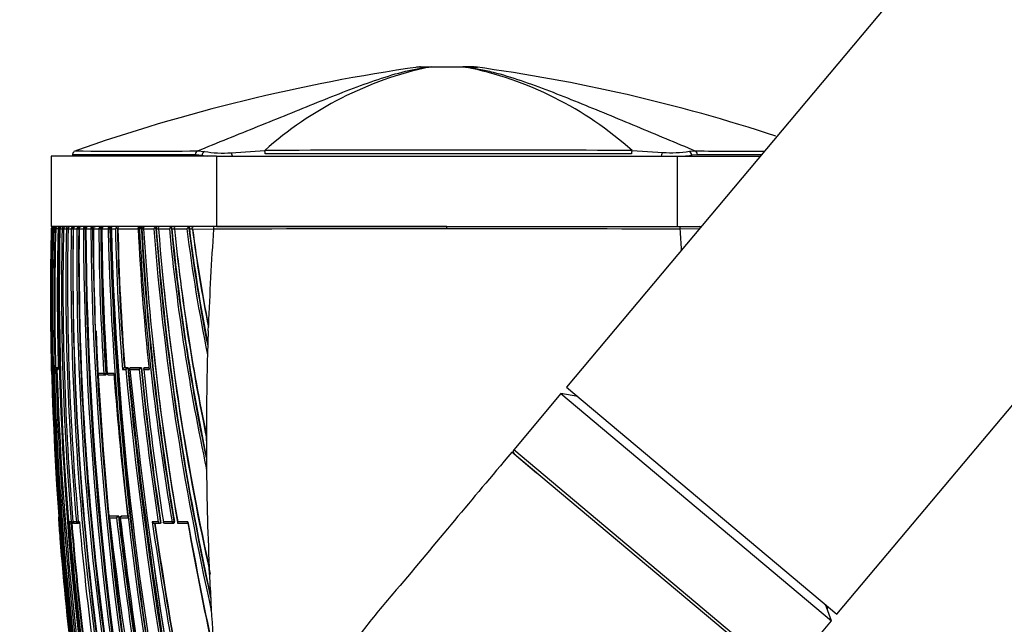
# Model space of a CAD drawing. Units: millimetres. Extents: x 0 to 1464, y 0 to 2762.
# Drawn here: x 1121 to 1190, y 2198 to 2240 of the extents above; entities that cross this region are included whole.
import ezdxf
from ezdxf import colors
from ezdxf.entities.mleader import LeaderData, LeaderLine
from ezdxf.math import Vec2, Vec3

# ---------------------------------------------------------------- set-up
doc = ezdxf.new("R2010")
doc.units = ezdxf.units.MM
doc.layers.add('DV4_Défaut', color=7, linetype='Continuous')
doc.layers.add('Défaut', color=7, linetype='Continuous')

# ---------------------------------------------------------------- blocks, each defined once
blk = doc.blocks.new('_DOT')
at = {"color": 0}
blk.add_line((0, 0), (-1, 0), dxfattribs=at)
at = {"color": 0, "const_width": 0.333}
blk.add_lwpolyline([(-0.1665, 0, 1), (0.1665, 0, 1)], format="xyb", close=True, dxfattribs=at)
blk = doc.blocks.new('SE3')
at = {"layer": 'DV4_Défaut', "color": 7, "linetype": 'Continuous'}
for p, q in [((1236.6, 2306.406), (1159.465, 2214.481)), ((1178.616, 2198.411), (1255.751, 2290.336)), ((1149.725, 2237.124), (1148.845, 2237.124)), ((1149.285, 2237.134), (1149.906, 2237.134)), ((1149.726, 2237.124), (1149.725, 2237.124)), ((1149.906, 2237.134), (1149.906, 2237.134)), ((1149.906, 2237.134), (1152.145, 2237.134)), ((1152.859, 2237.134), (1152.146, 2237.134)), ((1152.334, 2237.124), (1152.332, 2237.124)), ((1152.334, 2237.124), (1153.165, 2237.124)), ((1134.693, 2230.834), (1123.005, 2230.834)), ((1123.005, 2230.834), (1123.005, 2225.834)), ((1124.505, 2230.92), (1124.505, 2230.834)), ((1133.681, 2230.876), (1133.21, 2230.909)), ((1133.355, 2231.197), (1133.844, 2231.161)), ((1133.681, 2230.834), (1133.681, 2230.876)), ((1134.693, 2230.834), (1167.317, 2230.834)), ((1134.693, 2230.834), (1134.693, 2225.834)), ((1135.73, 2231.065), (1138.113, 2231.223)), ((1164.117, 2231.223), (1166.28, 2231.089)), ((1167.317, 2230.834), (1173.187, 2230.834)), ((1167.317, 2230.834), (1167.317, 2225.834)), ((1168.168, 2231.171), (1168.591, 2231.197)), ((1168.736, 2230.909), (1168.329, 2230.884)), ((1168.329, 2230.884), (1168.329, 2230.834)), ((1134.693, 2225.834), (1123.005, 2225.834)), ((1127.127, 2225.834), (1126.745, 2225.834)), ((1151.005, 2225.834), (1134.509, 2225.834)), ((1134.693, 2225.834), (1167.317, 2225.834)), ((1151.005, 2225.834), (1167.5, 2225.834)), ((1151.005, 2225.683), (1151.005, 2225.834)), ((1167.317, 2225.834), (1168.991, 2225.834)), ((1123.002, 2225.687), (1123.017, 2225.687)), ((1123.002, 2225.686), (1123.002, 2225.687)), ((1123.017, 2225.687), (1123.017, 2225.686)), ((1123.033, 2225.686), (1123.017, 2225.686)), ((1123.033, 2225.687), (1123.076, 2225.687)), ((1123.109, 2225.688), (1123.109, 2225.686)), ((1123.109, 2225.687), (1123.159, 2225.687)), ((1123.109, 2225.686), (1123.109, 2225.687)), ((1123.109, 2225.686), (1123.109, 2225.686)), ((1123.159, 2225.687), (1123.159, 2225.686)), ((1123.159, 2225.686), (1123.269, 2225.683)), ((1123.269, 2225.683), (1123.269, 2225.687)), ((1123.269, 2225.683), (1123.319, 2225.683)), ((1123.319, 2225.683), (1123.319, 2225.687)), ((1123.491, 2225.687), (1123.551, 2225.687)), ((1123.551, 2225.687), (1123.551, 2225.683)), ((1123.551, 2225.683), (1123.614, 2225.683)), ((1123.612, 2225.688), (1123.612, 2225.686)), ((1123.612, 2225.686), (1123.614, 2225.686)), ((1123.614, 2225.687), (1123.778, 2225.687)), ((1123.614, 2225.686), (1123.614, 2225.687)), ((1123.778, 2225.687), (1123.778, 2225.686)), ((1123.778, 2225.686), (1123.879, 2225.683)), ((1123.875, 2225.687), (1123.875, 2225.686)), ((1123.878, 2225.687), (1124.074, 2225.687)), ((1123.878, 2225.686), (1123.878, 2225.687)), ((1124.074, 2225.687), (1124.074, 2225.685)), ((1124.074, 2225.685), (1124.189, 2225.683)), ((1124.188, 2225.687), (1124.187, 2225.686)), ((1124.192, 2225.687), (1124.422, 2225.686)), ((1124.192, 2225.686), (1124.192, 2225.687)), ((1124.422, 2225.686), (1124.422, 2225.685)), ((1124.422, 2225.685), (1124.549, 2225.683)), ((1124.549, 2225.683), (1124.549, 2225.686)), ((1124.549, 2225.683), (1124.557, 2225.683)), ((1124.557, 2225.686), (1124.823, 2225.686)), ((1124.557, 2225.686), (1124.557, 2225.686)), ((1124.823, 2225.686), (1124.823, 2225.685)), ((1124.823, 2225.685), (1124.953, 2225.683)), ((1124.953, 2225.683), (1124.953, 2225.686)), ((1124.953, 2225.683), (1124.977, 2225.683)), ((1124.977, 2225.685), (1125.28, 2225.685)), ((1124.977, 2225.685), (1124.977, 2225.685)), ((1125.28, 2225.685), (1125.28, 2225.684)), ((1125.28, 2225.684), (1125.413, 2225.683)), ((1125.413, 2225.683), (1125.413, 2225.685)), ((1125.413, 2225.683), (1125.453, 2225.683)), ((1125.453, 2225.685), (1125.797, 2225.684)), ((1125.453, 2225.685), (1125.453, 2225.685)), ((1125.797, 2225.684), (1125.797, 2225.684)), ((1125.797, 2225.684), (1125.931, 2225.683)), ((1125.931, 2225.683), (1125.931, 2225.684)), ((1125.931, 2225.683), (1125.976, 2225.683)), ((1125.976, 2225.683), (1125.976, 2225.684)), ((1125.976, 2225.684), (1125.98, 2225.684)), ((1125.989, 2225.684), (1126.377, 2225.683)), ((1125.989, 2225.684), (1125.989, 2225.684)), ((1126.377, 2225.684), (1126.377, 2225.683)), ((1126.377, 2225.683), (1126.514, 2225.684)), ((1126.514, 2225.684), (1126.557, 2225.684)), ((1126.514, 2225.684), (1126.514, 2225.684)), ((1126.557, 2225.684), (1126.557, 2225.683)), ((1126.557, 2225.683), (1126.59, 2225.683)), ((1126.59, 2225.683), (1127.026, 2225.682)), ((1126.59, 2225.683), (1126.59, 2225.683)), ((1127.026, 2225.685), (1127.026, 2225.682)), ((1127.026, 2225.682), (1127.164, 2225.684)), ((1127.164, 2225.685), (1127.207, 2225.685)), ((1127.164, 2225.684), (1127.164, 2225.685)), ((1127.207, 2225.685), (1127.207, 2225.682)), ((1127.207, 2225.682), (1127.26, 2225.682)), ((1127.26, 2225.682), (1127.545, 2225.681)), ((1127.684, 2225.685), (1127.725, 2225.685)), ((1127.725, 2225.685), (1127.725, 2225.681)), ((1127.725, 2225.681), (1129.138, 2225.678)), ((1129.16, 2225.678), (1129.16, 2225.679)), ((1129.16, 2225.678), (1129.243, 2225.678)), ((1129.243, 2225.688), (1129.243, 2225.678)), ((1129.384, 2225.685), (1129.243, 2225.678)), ((1129.384, 2225.688), (1129.422, 2225.688)), ((1129.384, 2225.685), (1129.384, 2225.688)), ((1129.422, 2225.688), (1129.423, 2225.678)), ((1129.423, 2225.678), (1129.544, 2225.678)), ((1129.544, 2225.678), (1130.264, 2225.676)), ((1130.405, 2225.691), (1130.442, 2225.691)), ((1130.442, 2225.691), (1130.442, 2225.676)), ((1130.442, 2225.676), (1130.594, 2225.676)), ((1130.595, 2225.676), (1131.365, 2225.674)), ((1131.506, 2225.694), (1131.541, 2225.694)), ((1131.541, 2225.694), (1131.542, 2225.674)), ((1131.542, 2225.674), (1131.728, 2225.674)), ((1131.728, 2225.673), (1132.609, 2225.672)), ((1132.748, 2225.698), (1132.781, 2225.698)), ((1132.781, 2225.698), (1132.783, 2225.672)), ((1132.783, 2225.672), (1132.995, 2225.671)), ((1133.009, 2225.671), (1134.493, 2225.668)), ((1134.493, 2225.668), (1134.492, 2225.656)), ((1168.856, 2225.671), (1167.517, 2225.668)), ((1167.517, 2225.668), (1167.517, 2225.656)), ((1134.116, 2218.47), (1134.129, 2218.837)), ((1123.025, 2215.434), (1123.017, 2215.434)), ((1123.017, 2215.434), (1123.017, 2215.434)), ((1123.155, 2215.734), (1123.178, 2215.734)), ((1123.178, 2215.734), (1123.226, 2215.735)), ((1123.228, 2215.734), (1123.229, 2215.734)), ((1123.229, 2215.734), (1123.336, 2215.734)), ((1123.263, 2215.836), (1123.264, 2215.836)), ((1123.275, 2215.836), (1123.263, 2215.836)), ((1123.313, 2215.837), (1123.264, 2215.836)), ((1123.325, 2215.837), (1123.275, 2215.836)), ((1123.325, 2215.837), (1123.313, 2215.837)), ((1123.326, 2215.836), (1123.376, 2215.837)), ((1123.432, 2215.836), (1123.326, 2215.836)), ((1123.405, 2215.735), (1123.336, 2215.734)), ((1123.481, 2215.837), (1123.376, 2215.837)), ((1123.406, 2215.734), (1123.504, 2215.734)), ((1123.481, 2215.837), (1123.432, 2215.836)), ((1123.502, 2215.837), (1123.484, 2215.836)), ((1123.501, 2215.836), (1123.484, 2215.836)), ((1126.724, 2215.434), (1126.279, 2215.434)), ((1126.37, 2215.339), (1126.813, 2215.339)), ((1126.724, 2215.434), (1126.862, 2215.442)), ((1126.815, 2215.339), (1126.857, 2215.342)), ((1126.904, 2215.445), (1126.862, 2215.442)), ((1127.443, 2215.434), (1126.963, 2215.434)), ((1127.051, 2215.339), (1127.45, 2215.339)), ((1128.046, 2215.734), (1128.284, 2215.734)), ((1128.218, 2215.843), (1128.179, 2215.84)), ((1128.417, 2215.84), (1128.179, 2215.84)), ((1128.179, 2215.84), (1128.179, 2215.84)), ((1128.218, 2215.843), (1128.455, 2215.843)), ((1128.455, 2215.843), (1128.417, 2215.84)), ((1128.417, 2215.84), (1128.417, 2215.84)), ((1128.576, 2215.734), (1129.229, 2215.734)), ((1128.618, 2215.843), (1128.58, 2215.84)), ((1129.36, 2215.841), (1128.58, 2215.84)), ((1128.618, 2215.843), (1129.397, 2215.844)), ((1129.397, 2215.844), (1129.36, 2215.841)), ((1129.36, 2215.841), (1129.36, 2215.841)), ((1129.551, 2215.734), (1129.937, 2215.734)), ((1129.65, 2215.844), (1129.613, 2215.841)), ((1129.618, 2215.841), (1129.654, 2215.845)), ((1129.927, 2215.841), (1129.618, 2215.841)), ((1129.654, 2215.845), (1129.926, 2215.845)), ((1159.075, 2214.016), (1155.737, 2210.038)), ((1159.075, 2214.016), (1178.226, 2197.947)), ((1160.269, 2213.806), (1159.075, 2214.016)), ((1159.465, 2214.481), (1178.616, 2198.411)), ((1174.759, 2193.815), (1155.608, 2209.885)), ((1174.888, 2193.968), (1155.737, 2210.038)), ((1155.761, 2209.756), (1157.354, 2208.42)), ((1123.51, 2205.234), (1123.51, 2205.234)), ((1123.51, 2205.234), (1123.52, 2205.234)), ((1124.425, 2204.933), (1124.283, 2204.933)), ((1124.425, 2204.933), (1124.549, 2204.944)), ((1124.781, 2204.933), (1124.544, 2204.933)), ((1124.781, 2204.933), (1124.909, 2204.944)), ((1124.922, 2204.946), (1124.909, 2204.944)), ((1124.999, 2204.933), (1124.923, 2204.933)), ((1127.124, 2205.234), (1127.628, 2205.234)), ((1127.184, 2205.347), (1127.142, 2205.343)), ((1127.142, 2205.343), (1127.142, 2205.343)), ((1127.756, 2205.343), (1127.142, 2205.343)), ((1127.796, 2205.347), (1127.184, 2205.347)), ((1127.796, 2205.347), (1127.756, 2205.343)), ((1127.756, 2205.343), (1127.756, 2205.343)), ((1127.893, 2205.234), (1128.435, 2205.234)), ((1128.001, 2205.347), (1127.961, 2205.343)), ((1127.965, 2205.343), (1128.005, 2205.347)), ((1128.422, 2205.343), (1127.965, 2205.343)), ((1128.421, 2205.348), (1128.005, 2205.347)), ((1130.579, 2204.933), (1130.158, 2204.933)), ((1131.555, 2204.933), (1130.947, 2204.933)), ((1131.694, 2204.956), (1131.555, 2204.933)), ((1131.726, 2204.961), (1131.694, 2204.956)), ((1132.673, 2204.933), (1131.959, 2204.933)), ((1124.414, 2204.842), (1124.528, 2204.842)), ((1124.528, 2204.842), (1124.576, 2204.846)), ((1124.647, 2204.842), (1124.883, 2204.842)), ((1124.884, 2204.842), (1124.931, 2204.846)), ((1130.314, 2204.844), (1130.735, 2204.844)), ((1130.769, 2204.849), (1130.735, 2204.844)), ((1130.735, 2204.844), (1130.735, 2204.844)), ((1131.02, 2204.844), (1131.625, 2204.844)), ((1131.635, 2204.845), (1131.666, 2204.85)), ((1131.958, 2204.844), (1132.668, 2204.844)), ((1134.206, 2201.222), (1134.182, 2201.747)), ((1134.336, 2198.672), (1134.306, 2199.226)), ((1178.226, 2197.947), (1177.812, 2199.086)), ((1174.888, 2193.968), (1178.226, 2197.947))]:
    blk.add_line(p, q, dxfattribs=at)
for centre, radius, start, end in [((1167.181, 2110.006), 128.42, 98.1366, 109.36527), ((1155.106, 2212.16), 25.537, 102.16154, 131.71365), ((1149.15, 2232.134), 5, 89.99845, 93.20028), ((1147.369, 2212.496), 25.123, 48.19347, 78.60643), ((1152.859, 2232.134), 5, 86.81727, 90.00155), ((1137.231, 2119.823), 118.366, 71.75734, 82.34199), ((1124.749, 2230.933), 0.238, 130.40112, 185.54296), ((1129.061, 2591.997), 360.826, 269.31076, 270.68186), ((1135.089, 2240.196), 9.426, 261.41325, 263.78253), ((1135.153, 2238.306), 7.263, 259.61737, 274.55694), ((1151.095, -213.274), 2444.531, 89.694794, 90.304279), ((1150.139, -3777.988), 6008.982, 89.8671604, 90.1142499), ((1166.883, 2238.977), 7.911, 265.62288, 279.34443), ((1166.955, 2240.976), 10.185, 274.55331, 277.75249), ((1172.949, 2591.997), 360.826, 269.30804, 270.08849), ((1123.153, 2225.683), 0.15, 89.91992, 178.65635), ((1123.166, 2225.685), 0.149, 90.30688, 179.02349), ((1123.183, 2225.676), 0.157, 89.26512, 141.48084), ((1123.261, 2225.682), 0.152, 89.30366, 177.80255), ((1123.223, 2225.701), 0.133, 90.26887, 146.41303), ((1123.306, 2225.687), 0.147, 91.17196, 179.851), ((1123.643, 2225.649), 0.185, 88.64833, 137.15717), ((1123.768, 2225.68), 0.154, 88.74462, 177.2001), ((1124.032, 2225.679), 0.154, 88.64681, 177.18889), ((1124.346, 2225.679), 0.155, 88.59364, 177.27756), ((1125.16, 2225.724), 0.962, 173.44529, 179.4327), ((1124.712, 2225.679), 0.155, 88.58613, 177.46874), ((1124.284, 2225.723), 0.67, 356.81201, 9.51228), ((1125.131, 2225.679), 0.154, 88.62675, 177.76612), ((1125.607, 2225.68), 0.154, 88.71985, 178.17459), ((1126.143, 2225.68), 0.153, 88.87248, 178.68477), ((1126.743, 2225.681), 0.153, 89.09614, 179.1536), ((1127.405, 2225.598), 0.236, 87.93538, 132.58438), ((1129.309, 2225.685), 0.149, 90.49169, 182.05817), ((1129.68, 2225.593), 0.241, 87.68837, 133.25537), ((1131.175, 2225.731), 0.734, 171.92314, 183.11729), ((1130.727, 2225.593), 0.241, 87.56297, 133.93055), ((1131.163, 2225.782), 0.274, 358.06724, 10.8248), ((1130.757, 2225.73), 0.785, 357.30871, 7.55258), ((1131.856, 2225.595), 0.239, 87.4143, 134.87606), ((1133.134, 2225.591), 0.243, 87.97344, 135.45242), ((1134.901, 2225.711), 0.411, 162.58954, 185.93485), ((1167.109, 2225.711), 0.411, 354.06515, 17.41046), ((1168.876, 2225.591), 0.243, 66.31711, 92.02656), ((1340.941, 2220.865), 217.992, 178.73291, 180.11129), ((1336.669, 2220.734), 213.71, 178.67238, 181.42128), ((1338.708, 2220.766), 215.731, 178.69287, 189.69603), ((1336.752, 2220.726), 213.733, 178.66979, 189.77659), ((1123.176, 2225.69), 0.143, 144.10311, 181.30268), ((1339.578, 2220.906), 216.521, 178.73491, 192.52997), ((1123.234, 2225.673), 0.158, 140.48911, 174.97838), ((1326.339, 2220.635), 203.243, 178.57587, 181.3818), ((1127.413, 2229.107), 5.441, 217.77236, 218.03613), ((1325.901, 2220.64), 202.694, 178.57425, 181.35806), ((1325.918, 2220.639), 202.662, 178.57381, 181.35772), ((1123.362, 1911.06), 314.627, 89.97715, 90.00783), ((1317.784, 2220.958), 194.351, 178.60572, 181.54043), ((1123.622, 2225.707), 0.132, 149.40767, 188.64908), ((1333.642, 2221.405), 210.134, 178.83351, 190.16117), ((1333.017, 2221.472), 209.445, 178.84698, 190.18606), ((1319.608, 2221.403), 195.877, 178.74723, 184.82322), ((1318.981, 2221.561), 195.147, 178.78883, 184.88793), ((1317.287, 2221.883), 193.25, 178.8725, 185.03168), ((1316.836, 2222.082), 192.678, 178.92831, 185.10621), ((1325.573, 2222.79), 201.172, 179.17543, 188.10338), ((1325.655, 2222.83), 201.126, 179.18718, 188.11142), ((1325.587, 2223.048), 201.046, 179.24823, 188.18265), ((1326, 2223.656), 201.187, 179.42223, 188.35196), ((1326.119, 2223.699), 201.176, 179.43497, 188.35931), ((1326.464, 2223.987), 201.495, 179.51716, 188.43427), ((1358.917, 2226.615), 233.638, 180.22819, 193.0316), ((1359.182, 2226.673), 233.772, 180.24261, 193.03137), ((1360.804, 2227.122), 235.355, 180.3499, 193.06153), ((1366.001, 2228.471), 240.221, 180.66483, 193.12269), ((1366.231, 2228.525), 240.316, 180.67745, 193.12336), ((1368.997, 2228.839), 243.042, 180.74406, 180.90165), ((1302.849, 2225.558), 176.86, 179.95934, 183.28181), ((1301.559, 2226.479), 175.183, 180.26015, 183.6148), ((1301.695, 2226.518), 175.183, 180.27277, 183.62479), ((1301.729, 2226.493), 175.173, 180.26499, 183.61614), ((1301.419, 2226.918), 174.833, 180.40465, 183.76621), ((1357.207, 2231.474), 230.254, 181.44148, 191.7887), ((1357.498, 2231.528), 230.408, 181.45357, 191.78773), ((1355.9, 2231.309), 228.763, 181.40945, 191.81579), ((1127.39, 2225.749), 0.146, 171.25891, 207.54245), ((1356.72, 2231.961), 229.546, 181.56758, 191.94976), ((1127.817, 2225.558), 0.299, 134.28626, 155.76301), ((1298.474, 2229.311), 170.968, 181.21642, 184.55473), ((1127.202, 2225.346), 0.589, 35.15045, 46.3708), ((1297.987, 2229.314), 170.342, 181.22066, 184.53688), ((1298.031, 2229.281), 170.344, 181.2111, 184.52478), ((1292.322, 2233.424), 163.346, 182.71784, 186.2171), ((1311.228, 2235.456), 182.247, 183.07548, 189.64135), ((1311.554, 2235.493), 182.434, 183.08169, 189.63575), ((1311.089, 2235.387), 181.926, 183.05906, 189.62741), ((1129.69, 2225.774), 0.175, 181.92541, 213.41877), ((1308.683, 2236.019), 179.437, 183.30388, 189.97626), ((1130.604, 2225.504), 0.381, 135.17189, 153.12467), ((1317.85, 2240.155), 188.144, 184.41345, 192.73728), ((1130.04, 2225.446), 0.439, 33.91381, 48.12095), ((1316.561, 2239.988), 186.704, 184.3919, 192.50099), ((1315.348, 2239.741), 185.44, 184.34978, 192.45429), ((1130.752, 2225.789), 0.194, 186.5416, 215.62387), ((1306.475, 2239.809), 176.447, 184.59419, 192.45735), ((1131.736, 2225.482), 0.418, 135.8959, 152.65775), ((1279.778, 2239.93), 149.096, 185.48669, 192.10184), ((1131.171, 2225.471), 0.402, 33.62995, 48.68982), ((1279.299, 2239.845), 148.469, 185.46933, 191.83941), ((1279.574, 2239.82), 148.706, 185.45876, 191.75681), ((1131.901, 2225.807), 0.218, 191.33456, 217.78236), ((1131.878, 2225.786), 0.192, 186.52256, 216.0193), ((1274.381, 2240.025), 143.379, 185.74482, 191.69928), ((1273.766, 2240.173), 142.776, 185.82862, 191.75283), ((1133.02, 2225.457), 0.464, 136.98828, 152.44695), ((1251.329, 2240.48), 119.641, 187.1096, 191.43207), ((1132.44, 2225.494), 0.369, 33.50725, 49.29158), ((1251.288, 2240.448), 119.455, 187.09293, 191.13023), ((1251.493, 2240.418), 119.622, 187.08099, 191.03904), ((1133.202, 2225.833), 0.252, 196.56796, 220.05124), ((1133.142, 2225.776), 0.182, 184.4873, 216.02909), ((1247.009, 2240.624), 114.991, 187.47295, 190.98291), ((1246.775, 2240.802), 114.768, 187.57598, 191.03427), ((1344.156, 2211.063), 210.171, 176.01848, 177.88044), ((1152.69, -3775.16), 6000.844, 90.0160853, 90.1737456), ((1149.32, -3775.16), 6000.844, 89.8262544, 89.9839147), ((1307.737, 2239.714), 177.696, 185.02885, 192.50678), ((1335.322, 2220.786), 212.372, 180.09271, 181.44404), ((1368.997, 2228.839), 243.042, 182.44836, 193.04771), ((1352.277, 2210.787), 218.296, 177.98304, 178.33236), ((1308.609, 2235.786), 179.339, 185.81665, 189.91302), ((1345.615, 2210.988), 211.632, 178.43577, 180.08575), ((1361.621, 2210.451), 227.647, 178.31618, 178.41032), ((1134.044, 2216.764), 0.0189, 2.94812, 7.23257), ((1123.117, 2215.436), 0.1, 181.41113, 223.52101), ((1123.269, 2215.722), 0.114, 92.61078, 174.19005), ((1334.885, 2220.991), 211.772, 181.42254, 187.20436), ((1123.328, 2215.736), 0.1, 91.37817, 181.4063), ((1334.415, 2221.076), 211.253, 181.44909, 187.24537), ((1333.661, 2221.258), 210.397, 181.50458, 187.325), ((1123.484, 2215.755), 0.0811, 90.26967, 195.31199), ((1354.591, 2223.173), 231.304, 181.84308, 194.22617), ((1126.365, 2215.438), 0.1, 183.23577, 270.04282), ((1126.808, 2215.439), 0.1, 270.04301, 273.60722), ((1127.046, 2215.439), 0.1, 183.71197, 270.04253), ((1332.051, 2230.195), 205.14, 184.12633, 186.98879), ((1128.225, 2215.646), 0.2, 103.51384, 153.80069), ((1128.465, 2215.644), 0.203, 103.94032, 153.51409), ((1440.594, 2245.155), 313.693, 185.38172, 193.1232), ((1440.504, 2245.118), 313.458, 185.3595, 193.14231), ((1464.253, 2248.941), 337.425, 185.62915, 192.8576), ((1460.121, 2249.035), 333.213, 185.73575, 193.02575), ((1129.418, 2215.635), 0.213, 105.64805, 152.50579), ((1337.273, 2236.252), 209.054, 185.63264, 188.61618), ((1337.764, 2236.31), 209.406, 185.60963, 188.64229), ((1337.579, 2236.233), 209.178, 185.59349, 188.62894), ((1129.623, 2215.741), 0.1, 95.7836, 185.76883), ((1338.136, 2237.211), 209.688, 185.87887, 188.855), ((1326.14, 2223.686), 201.151, 183.75247, 188.35476), ((749.223, 2210.497), 384.76, 0.02586, 0.0884), ((1374.089, 2211.105), 240.106, 180.1035, 180.47723), ((1155.89, 2209.909), 0.2, 140, 230), ((1347.681, 2210.957), 213.697, 180.49655, 182.61081), ((959.495, 2207.297), 174.506, 0.45145, 0.59355), ((1362.521, 2227.046), 237.067, 184.48174, 192.93732), ((1123.609, 2205.241), 0.1, 141.11606, 184.104), ((1295.02, 2217.287), 171.932, 184.0199, 184.50476), ((1341.833, 2221.053), 218.886, 184.14448, 189.6312), ((1124.412, 2204.978), 0.136, 199.00317, 270.84673), ((1340.8, 2222.763), 217.249, 184.70743, 187.41261), ((1124.639, 2204.941), 0.1, 184.82155, 270.02534), ((1125.016, 2204.942), 0.1, 185.01603, 270.0234), ((1347.301, 2224.733), 223.183, 185.08973, 187.72471), ((1470.131, 2245.726), 345.389, 186.73266, 192.28187), ((1127.804, 2205.156), 0.193, 104.44121, 156.15489), ((1413.06, 2238.414), 287.354, 186.63063, 190.82778), ((1413.444, 2238.481), 287.604, 186.61647, 190.84905), ((1414.808, 2238.662), 288.939, 186.62089, 190.83332), ((1127.972, 2205.243), 0.1, 96.56083, 186.5753), ((1422.73, 2240.373), 296.924, 186.79642, 190.85932), ((1434.3, 2249.267), 307.356, 188.29336, 190.21976), ((1131.014, 2204.943), 0.1, 188.7396, 270.01407), ((1481.678, 2269.02), 354.84, 190.40517, 191.96345), ((1340.964, 2222.814), 217.294, 184.74426, 187.39499), ((1341.045, 2222.816), 217.327, 184.74304, 187.39278), ((1124.52, 2204.941), 0.1, 270.02657, 274.79756), ((1124.875, 2204.942), 0.1, 270.02429, 274.98501), ((1431.599, 2248.826), 304.478, 188.30549, 190.21189), ((1431.102, 2248.683), 303.931, 188.29236, 190.20198), ((1131.618, 2204.944), 0.1, 270.0138, 279.37248), ((1489.045, 2270.07), 362.297, 190.37171, 191.94248), ((1342.073, 2220.923), 219.126, 184.48632, 189.58608), ((1456.886, 2248.288), 329.905, 188.15171, 193.02826), ((1352.702, 2211.177), 218.723, 182.60858, 183.13227), ((1349.673, 2211.024), 215.69, 183.13559, 184.13636), ((962.432, 2220.906), 216.521, 354.19573, 354.20878), ((965.258, 2220.726), 213.733, 354.14559, 354.17327), ((963.302, 2220.766), 215.731, 354.15995, 354.20613), ((960.176, 2221.053), 218.886, 354.15846, 354.21069), ((959.937, 2220.923), 219.126, 354.19056, 354.24822)]:
    blk.add_arc(centre, radius, start, end, dxfattribs=at)
for centre, major_axis, ratio, start_param, end_param in [((1149.906, 2232.134), (0, 5), 0.592542, 0, 0.061111), ((1149.906, 2232.134), (0, 5), 0.590328, 0, 0.061112), ((1152.145, 2232.134), (0, 5), 0.612792, 6.222074, 6.283185), ((1152.146, 2232.134), (0, 5), 0.615253, 6.222076, 6.283185), ((1133.412, 2230.909), (0, 0.3), 0.67198, 0.284819, 1.570959), ((1133.877, 2230.876), (0.042, 0.297), 0.650388, 0.383105, 1.662866), ((1135.705, 2230.799), (-0.043, 0.297), 0.417576, 4.767841, 5.759736), ((1138.05, 2230.982), (0, 0.3), 0.356299, 4.712114, 5.646007), ((1164.179, 2230.978), (0, 0.3), 0.362319, 0.614504, 1.571133), ((1166.304, 2230.821), (0.041, 0.297), 0.417873, 0.508072, 1.584831), ((1168.132, 2230.884), (-0.036, 0.298), 0.651323, 4.63278, 5.915614), ((1168.535, 2230.909), (0, 0.3), 0.669535, 4.712236, 5.998296), ((1123.117, 2225.685), (0.1, -0.0022), 0.024038, -3.694666, -3.175076), ((1123.209, 2225.685), (0.1, -0.0027), 0.022386, 3.142443, 3.23126), ((1123.258, 2225.685), (-0.1, 0.0022), 0.027423, 4.600892, 6.174748), ((1123.712, 2225.685), (0.1, -0.0028), 0.017947, 3.141718, 3.355945), ((1123.875, 2225.685), (-0.1, 0.0016), 0.027055, 4.68896, 6.041644), ((1123.975, 2225.685), (0.1, -0.0026), 0.01546, 3.146436, 3.398361), ((1124.17, 2225.685), (-0.1, 0.0014), 0.024903, 4.535222, 5.998885), ((1124.287, 2225.684), (0.1, -0.002), 0.000285, 3.141139, 3.441126), ((1124.287, 2225.685), (0.1, -0.0024), 0.01264, 3.146781, 3.441149), ((1124.516, 2225.685), (-0.1, 0.0011), 0.021633, 4.381566, 5.955724), ((1124.916, 2225.684), (-0.1, 0.0008), 0.017155, 4.337679, 5.911982), ((1125.372, 2225.684), (-0.1, 0.0004), 0.011373, 4.293011, 5.867455), ((1125.887, 2225.684), (-0.1, 0.0001), 0.004183, 4.247361, 5.82191), ((1126.078, 2225.684), (0.1, -0.0001), 0.000672, 3.121861, 3.618816), ((1126.078, 2225.684), (0.1, -0.0002), 0.000551, 3.16235, 3.618816), ((1126.465, 2225.684), (-0.1, 0.0001), 0.002194, 4.200606, 5.775153), ((1127.111, 2225.684), (-0.1, 0.0002), 0.0089, 4.15286, 5.727281), ((1129.32, 2225.685), (0.1, -0.0004), 0.043725, 0.871587, 2.443954), ((1009.151, 2198.514), (38.911, 181.552), 0.848447, -1.251309, -1.243295), ((1123.125, 2215.436), (0, 0.1), 0.999648, 1.595742, 2.168277), ((1123.278, 2215.736), (0.0001, -0.1), 0.992927, 3.164567, 4.735848), ((1123.328, 2215.736), (-0.0001, 0.1), 0.990785, 0.023229, 1.594512), ((1123.278, 2215.736), (-0.0024, 0.1), 0.122867, 5.789791, 6.280437), ((1123.435, 2215.736), (-0.0001, 0.1), 0.986319, 0.023851, 1.595138), ((1123.435, 2215.736), (-0.0025, 0.1), 0.168951, 5.788153, 6.279197), ((1126.365, 2215.438), (-0.0001, 0.1), 0.862663, 1.619232, 3.141593), ((1126.365, 2215.438), (-0.0001, 0.1), 0.862663, 3.141593, 3.190462), ((1126.808, 2215.439), (-0.0001, 0.1), 0.844001, 1.622761, 3.14159), ((1126.808, 2215.439), (-0.0001, 0.1), 0.844001, 3.14159, 3.193975), ((1126.808, 2215.439), (-0.0063, 0.0998), 0.539132, 3.108243, 3.141257), ((1126.808, 2215.439), (-0.0063, 0.0998), 0.539132, 3.141257, 4.711833), ((1127.046, 2215.439), (0.0998, 0.0065), 0.000785, 3.141593, 3.725117), ((1127.046, 2215.439), (-0.0001, 0.1), 0.833997, 1.624664, 3.14159), ((1127.046, 2215.439), (-0.0001, 0.1), 0.833997, 3.14159, 3.19587), ((1129.623, 2215.741), (-0.0001, 0.1), 0.726431, 0.073102, 1.644208), ((1129.623, 2215.741), (0.0101, -0.0995), 0.682413, 3.072871, 3.141593), ((1123.62, 2205.241), (-0.0003, 0.1), 0.999517, 1.085743, 1.640276), ((1124.52, 2204.941), (0, 0.1), 0.959152, 1.650122, 3.141595), ((1124.52, 2204.941), (-0.0084, 0.0996), 0.286382, 3.141343, 4.235228), ((1124.639, 2204.941), (0, 0.1), 0.953684, 1.650739, 3.141593), ((1124.875, 2204.942), (0, 0.1), 0.942874, 1.651885, 3.141595), ((1124.875, 2204.942), (-0.0087, 0.0996), 0.33634, 3.141291, 4.71201), ((1125.016, 2204.942), (0, 0.1), 0.936432, 1.652546, 3.142524), ((1127.972, 2205.243), (0, -0.1), 0.801255, 3.233486, 4.804588), ((1127.972, 2205.243), (0.0114, -0.0993), 0.592213, 3.073402, 3.141593), ((1131.014, 2204.943), (0, 0.1), 0.665377, 1.673282, 3.141593), ((1131.618, 2204.944), (0, 0.1), 0.638561, 1.674972, 3.141591), ((1131.618, 2204.944), (-0.0163, 0.0987), 0.768148, 3.141595, 4.711714), ((1124.52, 2204.941), (0, 0.1), 0.959152, 3.141595, 3.221368), ((1124.52, 2204.941), (-0.0084, 0.0996), 0.286382, 3.118061, 3.141343), ((1124.639, 2204.941), (0, 0.1), 0.953684, 3.141593, 3.221981), ((1124.875, 2204.942), (0, 0.1), 0.942874, 3.141595, 3.223119), ((1124.875, 2204.942), (-0.0087, 0.0996), 0.33634, 3.11278, 3.141291), ((1131.014, 2204.943), (0, 0.1), 0.665377, 3.141593, 3.244239)]:
    blk.add_ellipse(centre, major_axis=major_axis, ratio=ratio, start_param=start_param, end_param=end_param, dxfattribs=at)
for points, knots in [([(1133.355, 2231.197), (1134.775, 2231.779), (1136.232, 2232.36), (1139.076, 2233.512), (1140.474, 2234.084), (1143.222, 2235.187), (1144.573, 2235.72), (1147.21, 2236.626), (1148.489, 2236.997), (1149.725, 2237.124)], [0, 0, 0, 0, 0.25, 0.25, 0.5, 0.5, 0.75, 0.75, 1, 1, 1, 1]), ([(1152.332, 2237.124), (1152.147, 2237.124), (1151.937, 2237.124), (1151.499, 2237.124), (1151.263, 2237.124), (1150.916, 2237.124), (1150.8, 2237.124), (1150.57, 2237.124), (1150.455, 2237.124), (1150.122, 2237.124), (1149.916, 2237.124), (1149.726, 2237.124)], [0, 0, 0, 0, 0.25, 0.25, 0.5, 0.5, 0.625, 0.625, 0.75, 0.75, 1, 1, 1, 1]), ([(1152.334, 2237.124), (1152.655, 2237.093), (1152.974, 2237.045), (1153.621, 2236.926), (1153.946, 2236.853), (1154.927, 2236.605), (1155.589, 2236.401), (1156.921, 2235.948), (1157.592, 2235.7), (1158.94, 2235.183), (1159.617, 2234.913), (1161.658, 2234.086), (1163.031, 2233.514), (1165.111, 2232.649), (1165.808, 2232.36), (1167.207, 2231.779), (1167.902, 2231.488), (1168.591, 2231.197)], [0, 0, 0, 0, 0.0625, 0.0625, 0.125, 0.125, 0.25, 0.25, 0.375, 0.375, 0.5, 0.5, 0.75, 0.75, 0.875, 0.875, 1, 1, 1, 1]), ([(1133.21, 2230.909), (1131.832, 2230.909), (1130.587, 2230.91), (1128.426, 2230.909), (1127.51, 2230.909), (1126.018, 2230.909), (1125.449, 2230.91), (1124.699, 2230.909), (1124.505, 2230.909), (1124.505, 2230.909)], [0, 0, 0, 0, 0.250617, 0.250617, 0.501234, 0.501234, 0.751851, 0.751851, 1, 1, 1, 1]), ([(1123.269, 2225.687), (1123.27, 2225.727), (1123.274, 2225.766), (1123.286, 2225.819), (1123.294, 2225.834), (1123.303, 2225.834)], [0, 0, 0, 0, 0.5, 0.5, 1, 1, 1, 1]), ([(1123.319, 2225.687), (1123.32, 2225.735), (1123.341, 2225.775), (1123.393, 2225.823), (1123.422, 2225.834), (1123.452, 2225.834)], [0, 0, 0, 0, 0.5, 0.5, 1, 1, 1, 1]), ([(1123.551, 2225.687), (1123.552, 2225.735), (1123.571, 2225.775), (1123.616, 2225.823), (1123.642, 2225.834), (1123.668, 2225.834)], [0, 0, 0, 0, 0.5, 0.5, 1, 1, 1, 1]), ([(1123.911, 2225.834), (1123.878, 2225.834), (1123.844, 2225.819), (1123.794, 2225.766), (1123.779, 2225.727), (1123.778, 2225.687)], [0, 0, 0, 0, 0.5, 0.5, 1, 1, 1, 1]), ([(1123.987, 2225.827), (1123.986, 2225.826), (1123.967, 2225.821), (1123.932, 2225.803), (1123.896, 2225.763), (1123.877, 2225.721), (1123.877, 2225.697), (1123.877, 2225.687)], [0, 0, 0, 0, 0.022374, 0.325375, 0.598647, 0.86212, 1, 1, 1, 1]), ([(1123.901, 2225.765), (1123.902, 2225.775), (1123.902, 2225.784), (1123.905, 2225.819), (1123.908, 2225.834), (1123.911, 2225.834)], [0, 0, 0, 0, 0.233808, 0.233808, 1, 1, 1, 1]), ([(1124.204, 2225.834), (1124.171, 2225.834), (1124.139, 2225.819), (1124.09, 2225.766), (1124.075, 2225.727), (1124.074, 2225.687)], [0, 0, 0, 0, 0.5, 0.5, 1, 1, 1, 1]), ([(1124.301, 2225.827), (1124.3, 2225.826), (1124.281, 2225.821), (1124.246, 2225.803), (1124.209, 2225.764), (1124.189, 2225.722), (1124.19, 2225.697), (1124.19, 2225.687)], [0, 0, 0, 0, 0.021319, 0.323534, 0.594409, 0.855509, 1, 1, 1, 1]), ([(1124.548, 2225.834), (1124.516, 2225.834), (1124.484, 2225.819), (1124.437, 2225.765), (1124.422, 2225.726), (1124.422, 2225.686)], [0, 0, 0, 0, 0.5, 0.5, 1, 1, 1, 1]), ([(1124.549, 2225.686), (1124.549, 2225.726), (1124.549, 2225.765), (1124.548, 2225.819), (1124.548, 2225.834), (1124.548, 2225.834)], [0, 0, 0, 0, 0.5, 0.5, 1, 1, 1, 1]), ([(1124.681, 2225.83), (1124.675, 2225.829), (1124.651, 2225.824), (1124.611, 2225.803), (1124.574, 2225.765), (1124.554, 2225.722), (1124.554, 2225.697), (1124.554, 2225.686)], [0, 0, 0, 0, 0.09351, 0.372277, 0.620685, 0.860092, 1, 1, 1, 1]), ([(1124.945, 2225.834), (1124.914, 2225.834), (1124.883, 2225.819), (1124.838, 2225.765), (1124.823, 2225.726), (1124.823, 2225.686)], [0, 0, 0, 0, 0.5, 0.5, 1, 1, 1, 1]), ([(1125.111, 2225.832), (1125.101, 2225.83), (1125.074, 2225.826), (1125.03, 2225.804), (1124.992, 2225.765), (1124.972, 2225.723), (1124.972, 2225.697), (1124.972, 2225.686)], [0, 0, 0, 0, 0.138718, 0.402336, 0.635976, 0.861129, 1, 1, 1, 1]), ([(1125.397, 2225.834), (1125.368, 2225.834), (1125.338, 2225.819), (1125.294, 2225.765), (1125.281, 2225.725), (1125.28, 2225.685)], [0, 0, 0, 0, 0.5, 0.5, 1, 1, 1, 1]), ([(1125.413, 2225.685), (1125.412, 2225.725), (1125.411, 2225.765), (1125.405, 2225.819), (1125.401, 2225.834), (1125.397, 2225.834)], [0, 0, 0, 0, 0.5, 0.5, 1, 1, 1, 1]), ([(1125.593, 2225.832), (1125.581, 2225.831), (1125.551, 2225.827), (1125.505, 2225.804), (1125.467, 2225.766), (1125.446, 2225.723), (1125.446, 2225.697), (1125.446, 2225.685)], [0, 0, 0, 0, 0.162368, 0.417432, 0.642369, 0.859127, 1, 1, 1, 1]), ([(1125.909, 2225.834), (1125.881, 2225.834), (1125.852, 2225.819), (1125.81, 2225.764), (1125.797, 2225.725), (1125.797, 2225.684)], [0, 0, 0, 0, 0.5, 0.5, 1, 1, 1, 1]), ([(1125.931, 2225.684), (1125.931, 2225.725), (1125.929, 2225.764), (1125.92, 2225.819), (1125.915, 2225.834), (1125.909, 2225.834)], [0, 0, 0, 0, 0.5, 0.5, 1, 1, 1, 1]), ([(1125.976, 2225.684), (1125.976, 2225.732), (1125.987, 2225.774), (1126.013, 2225.823), (1126.028, 2225.834), (1126.043, 2225.834)], [0, 0, 0, 0, 0.5, 0.5, 1, 1, 1, 1]), ([(1126.133, 2225.833), (1126.118, 2225.831), (1126.087, 2225.827), (1126.04, 2225.804), (1126.002, 2225.766), (1125.98, 2225.723), (1125.98, 2225.696), (1125.98, 2225.684)], [0, 0, 0, 0, 0.174681, 0.424642, 0.644093, 0.855563, 1, 1, 1, 1]), ([(1126.484, 2225.834), (1126.457, 2225.834), (1126.43, 2225.819), (1126.39, 2225.764), (1126.377, 2225.725), (1126.377, 2225.684)], [0, 0, 0, 0, 0.5, 0.5, 1, 1, 1, 1]), ([(1126.514, 2225.684), (1126.514, 2225.725), (1126.51, 2225.764), (1126.499, 2225.819), (1126.492, 2225.834), (1126.484, 2225.834)], [0, 0, 0, 0, 0.5, 0.5, 1, 1, 1, 1]), ([(1126.557, 2225.684), (1126.557, 2225.732), (1126.566, 2225.774), (1126.589, 2225.823), (1126.602, 2225.834), (1126.615, 2225.834)], [0, 0, 0, 0, 0.5, 0.5, 1, 1, 1, 1]), ([(1126.734, 2225.833), (1126.719, 2225.832), (1126.687, 2225.828), (1126.639, 2225.805), (1126.601, 2225.767), (1126.579, 2225.723), (1126.578, 2225.696), (1126.578, 2225.683)], [0, 0, 0, 0, 0.180093, 0.427506, 0.643806, 0.852238, 1, 1, 1, 1]), ([(1127.127, 2225.834), (1127.102, 2225.834), (1127.076, 2225.819), (1127.038, 2225.764), (1127.026, 2225.725), (1127.026, 2225.685)], [0, 0, 0, 0, 0.5, 0.5, 1, 1, 1, 1]), ([(1127.164, 2225.685), (1127.164, 2225.725), (1127.16, 2225.764), (1127.146, 2225.819), (1127.137, 2225.834), (1127.127, 2225.834)], [0, 0, 0, 0, 0.5, 0.5, 1, 1, 1, 1]), ([(1127.207, 2225.685), (1127.207, 2225.733), (1127.214, 2225.774), (1127.233, 2225.823), (1127.244, 2225.834), (1127.254, 2225.834)], [0, 0, 0, 0, 0.5, 0.5, 1, 1, 1, 1]), ([(1127.765, 2225.834), (1127.756, 2225.834), (1127.747, 2225.823), (1127.731, 2225.774), (1127.725, 2225.733), (1127.725, 2225.685)], [0, 0, 0, 0, 0.5, 0.5, 1, 1, 1, 1]), ([(1129.307, 2225.834), (1129.288, 2225.832), (1129.252, 2225.829), (1129.2, 2225.805), (1129.161, 2225.767), (1129.139, 2225.722), (1129.138, 2225.694), (1129.138, 2225.678)], [0, 0, 0, 0, 0.210533, 0.442877, 0.64428, 0.838321, 1, 1, 1, 1]), ([(1129.326, 2225.834), (1129.305, 2225.834), (1129.284, 2225.819), (1129.253, 2225.766), (1129.244, 2225.728), (1129.243, 2225.688)], [0, 0, 0, 0, 0.5, 0.5, 1, 1, 1, 1]), ([(1129.384, 2225.688), (1129.383, 2225.728), (1129.377, 2225.766), (1129.355, 2225.819), (1129.34, 2225.834), (1129.326, 2225.834)], [0, 0, 0, 0, 0.5, 0.5, 1, 1, 1, 1]), ([(1129.441, 2225.834), (1129.436, 2225.834), (1129.432, 2225.823), (1129.425, 2225.776), (1129.422, 2225.736), (1129.422, 2225.688)], [0, 0, 0, 0, 0.5, 0.5, 1, 1, 1, 1]), ([(1132.763, 2225.834), (1132.767, 2225.834), (1132.771, 2225.824), (1132.778, 2225.78), (1132.781, 2225.743), (1132.781, 2225.698)], [0, 0, 0, 0, 0.5, 0.5, 1, 1, 1, 1]), ([(1126.855, 2215.342), (1126.861, 2215.342), (1126.867, 2215.344), (1126.872, 2215.347), (1126.878, 2215.351), (1126.883, 2215.357), (1126.888, 2215.364), (1126.892, 2215.371), (1126.896, 2215.379), (1126.898, 2215.389), (1126.901, 2215.398), (1126.903, 2215.409), (1126.904, 2215.42), (1126.905, 2215.428), (1126.905, 2215.436), (1126.904, 2215.445)], [0, 0, 0, 0, 0.210586, 0.210586, 0.210586, 0.421172, 0.421172, 0.421172, 0.631757, 0.631757, 0.631757, 0.842343, 0.842343, 0.842343, 1, 1, 1, 1]), ([(1128.576, 2215.734), (1128.575, 2215.734), (1128.575, 2215.735), (1128.575, 2215.735), (1128.567, 2215.746), (1128.56, 2215.758), (1128.555, 2215.769), (1128.55, 2215.781), (1128.547, 2215.793), (1128.547, 2215.804), (1128.547, 2215.811), (1128.548, 2215.819), (1128.552, 2215.825), (1128.554, 2215.829), (1128.558, 2215.832), (1128.562, 2215.835), (1128.567, 2215.838), (1128.573, 2215.84), (1128.58, 2215.84)], [0, 0, 0, 0, 0.010346, 0.010346, 0.010346, 0.262498, 0.262498, 0.262498, 0.537689, 0.537689, 0.537689, 0.730754, 0.730754, 0.730754, 0.864776, 0.864776, 0.864776, 1, 1, 1, 1]), ([(1155.608, 2209.885), (1154.119, 2208.11), (1151.588, 2205.103), (1148.138, 2200.956), (1145.411, 2197.776), (1143.626, 2195.252), (1142.109, 2192.61), (1141.008, 2190.197), (1140.23, 2188.078), (1139.685, 2186.285), (1139.248, 2184.469), (1138.909, 2182.666), (1138.672, 2181.102), (1138.318, 2179.842), (1137.383, 2177.4), (1136.713, 2175.48), (1136.005, 2173.534)], [0, 0, 0, 0, 0.150316, 0.302663, 0.376879, 0.450208, 0.52265, 0.594045, 0.639127, 0.683682, 0.727676, 0.772306, 0.814667, 0.840357, 0.865653, 1, 1, 1, 1]), ([(1127.124, 2205.234), (1127.124, 2205.234), (1127.123, 2205.235), (1127.123, 2205.235), (1127.116, 2205.247), (1127.11, 2205.258), (1127.106, 2205.269), (1127.102, 2205.281), (1127.1, 2205.294), (1127.102, 2205.305), (1127.103, 2205.312), (1127.105, 2205.32), (1127.11, 2205.326), (1127.113, 2205.33), (1127.117, 2205.334), (1127.123, 2205.337), (1127.128, 2205.34), (1127.135, 2205.342), (1127.142, 2205.343)], [0, 0, 0, 0, 0.010335, 0.010335, 0.010335, 0.263007, 0.263007, 0.263007, 0.538528, 0.538528, 0.538528, 0.731434, 0.731434, 0.731434, 0.865113, 0.865113, 0.865113, 1, 1, 1, 1]), ([(1130.158, 2204.933), (1130.159, 2204.933), (1130.159, 2204.932), (1130.159, 2204.932), (1130.17, 2204.92), (1130.181, 2204.909), (1130.194, 2204.898), (1130.207, 2204.887), (1130.222, 2204.876), (1130.237, 2204.867), (1130.248, 2204.861), (1130.26, 2204.855), (1130.271, 2204.851), (1130.279, 2204.848), (1130.287, 2204.846), (1130.294, 2204.844), (1130.301, 2204.843), (1130.308, 2204.843), (1130.314, 2204.844)], [0, 0, 0, 0, 0.010193, 0.010193, 0.010193, 0.271585, 0.271585, 0.271585, 0.549199, 0.549199, 0.549199, 0.739308, 0.739308, 0.739308, 0.869028, 0.869028, 0.869028, 1, 1, 1, 1]), ([(1130.579, 2204.933), (1130.579, 2204.933), (1130.579, 2204.932), (1130.58, 2204.932), (1130.59, 2204.92), (1130.602, 2204.909), (1130.615, 2204.898), (1130.628, 2204.887), (1130.643, 2204.876), (1130.659, 2204.867), (1130.67, 2204.861), (1130.681, 2204.855), (1130.692, 2204.851), (1130.7, 2204.848), (1130.708, 2204.846), (1130.715, 2204.844), (1130.722, 2204.843), (1130.729, 2204.843), (1130.735, 2204.844)], [0, 0, 0, 0, 0.010173, 0.010173, 0.010173, 0.27276, 0.27276, 0.27276, 0.550712, 0.550712, 0.550712, 0.740436, 0.740436, 0.740436, 0.869589, 0.869589, 0.869589, 1, 1, 1, 1]), ([(1131.666, 2204.85), (1131.671, 2204.851), (1131.677, 2204.853), (1131.682, 2204.855), (1131.69, 2204.859), (1131.697, 2204.864), (1131.703, 2204.871), (1131.709, 2204.878), (1131.715, 2204.887), (1131.719, 2204.896), (1131.723, 2204.906), (1131.725, 2204.916), (1131.727, 2204.927), (1131.728, 2204.938), (1131.727, 2204.95), (1131.726, 2204.961)], [0, 0, 0, 0, 0.1353, 0.1353, 0.1353, 0.35013, 0.35013, 0.35013, 0.564959, 0.564959, 0.564959, 0.779789, 0.779789, 0.779789, 1, 1, 1, 1]), ([(1131.959, 2204.933), (1131.958, 2204.933), (1131.958, 2204.932), (1131.958, 2204.932), (1131.952, 2204.922), (1131.946, 2204.912), (1131.942, 2204.902), (1131.937, 2204.891), (1131.934, 2204.88), (1131.933, 2204.871), (1131.932, 2204.864), (1131.933, 2204.857), (1131.936, 2204.853), (1131.937, 2204.849), (1131.94, 2204.847), (1131.944, 2204.845), (1131.948, 2204.844), (1131.953, 2204.843), (1131.958, 2204.844)], [0, 0, 0, 0, 0.01098, 0.01098, 0.01098, 0.230206, 0.230206, 0.230206, 0.496564, 0.496564, 0.496564, 0.699486, 0.699486, 0.699486, 0.849226, 0.849226, 0.849226, 1, 1, 1, 1]), ([(1132.673, 2204.933), (1132.672, 2204.933), (1132.672, 2204.932), (1132.672, 2204.932), (1132.665, 2204.922), (1132.66, 2204.912), (1132.656, 2204.902), (1132.651, 2204.891), (1132.647, 2204.88), (1132.645, 2204.871), (1132.644, 2204.864), (1132.645, 2204.858), (1132.647, 2204.853), (1132.648, 2204.849), (1132.651, 2204.847), (1132.654, 2204.845), (1132.658, 2204.844), (1132.662, 2204.843), (1132.668, 2204.844)], [0, 0, 0, 0, 0.011029, 0.011029, 0.011029, 0.228165, 0.228165, 0.228165, 0.493801, 0.493801, 0.493801, 0.697297, 0.697297, 0.697297, 0.848138, 0.848138, 0.848138, 1, 1, 1, 1]), ([(1124.576, 2204.846), (1124.579, 2204.846), (1124.582, 2204.848), (1124.584, 2204.851), (1124.586, 2204.853), (1124.587, 2204.855), (1124.588, 2204.857)], [0, 0, 0, 0, 0.703076, 0.703076, 0.703076, 1, 1, 1, 1]), ([(1124.93, 2204.846), (1124.934, 2204.846), (1124.937, 2204.848), (1124.941, 2204.852), (1124.944, 2204.855), (1124.947, 2204.861), (1124.949, 2204.867)], [0, 0, 0, 0, 0.504001, 0.504001, 0.504001, 1, 1, 1, 1])]:
    blk.add_open_spline(points, degree=3, knots=knots, dxfattribs=at)
for points in [[(1173.26, 2230.909), (1171.998, 2230.909), (1170.476, 2230.909), (1168.736, 2230.909)], [(1124.656, 2225.824), (1124.667, 2225.831), (1124.678, 2225.834), (1124.69, 2225.834)], [(1125.033, 2225.803), (1125.049, 2225.824), (1125.066, 2225.834), (1125.084, 2225.834)], [(1127.641, 2225.834), (1127.629, 2225.834), (1127.617, 2225.815), (1127.608, 2225.772)], [(1130.339, 2225.834), (1130.337, 2225.834), (1130.335, 2225.816), (1130.334, 2225.773)], [(1132.666, 2225.834), (1132.671, 2225.834), (1132.677, 2225.816), (1132.681, 2225.774)]]:
    blk.add_open_spline(points, degree=3, dxfattribs=at)
for points, weights in [([(1126.59, 2225.683), (1126.576, 2225.683), (1126.577, 2225.683)], [1, 0.897758854401, 0.866573873812]), ([(1129.137, 2225.678), (1129.136, 2225.678), (1129.16, 2225.679)], [0.85434096157, 0.867635554804, 1]), ([(1129.137, 2225.677), (1129.136, 2225.677), (1129.16, 2225.678)], [0.854364335765, 0.867589818345, 1]), ([(1126.279, 2215.434), (1126.265, 2215.433), (1126.266, 2215.433)], [1, 0.89694031884, 0.866041903023]), ([(1129.524, 2215.731), (1129.524, 2215.731), (1129.551, 2215.734)], [0.852942321321, 0.856869696329, 1]), ([(1127.893, 2205.234), (1127.873, 2205.232), (1127.873, 2205.232)], [1, 0.881300327591, 0.858297450887]), ([(1130.915, 2204.928), (1130.915, 2204.928), (1130.947, 2204.933)], [0.853124176038, 0.845759959013, 1])]:
    blk.add_rational_spline(points, weights, degree=2, dxfattribs=at)

msp = doc.modelspace()

# ---------------------------------------------------------------- block references
at = {"layer": 'Défaut'}
msp.add_blockref('SE3', (0, 0), dxfattribs=at)

# ---------------------------------------------------------------- leaders
at = {"layer": 'Défaut', "color": 7, "linetype": 'Continuous'}
ml = msp.add_multileader_mtext('Standard', dxfattribs=at)
ml.set_content('{\\pxsm0.9;\\fSolid Edge ISO|b1||i0||c0|p34;\\W1.;26/02/2024\\P}', color=256)
ml.set_leader_properties()
ml.set_arrow_properties(name='DOT')
ml.build(insert=Vec2(0, 0))
ml.multileader.update_dxf_attribs({"leader_type": 0, "dogleg_length": 0, "arrow_head_size": 12})
ctx = ml.context
ctx.base_point, ctx.char_height, ctx.arrow_head_size = Vec3(1376.151, 2730.943), 12, 12
notes = []
notes.append((ctx, [(0, (0, 0, 0), (0, 0), (1, 0), 1, [])]))
ctx.mtext.insert = Vec3(1378.151, 2736.943)
for ctx, leaders in notes:
    for number, flags, end, landing, length, lines in leaders:
        leader = LeaderData()
        leader.index, (leader.has_last_leader_line, leader.has_dogleg_vector, leader.attachment_direction) = number, flags
        leader.last_leader_point, leader.dogleg_vector, leader.dogleg_length = Vec3(end), Vec3(landing), length
        for number, points, colour, breaks in lines:
            line = LeaderLine()
            line.index, line.vertices, line.color, line.breaks = number, Vec3.list(points), colors.encode_raw_color(colour), breaks
            leader.lines.append(line)
        ctx.leaders.append(leader)

doc.saveas('drawing.dxf')
